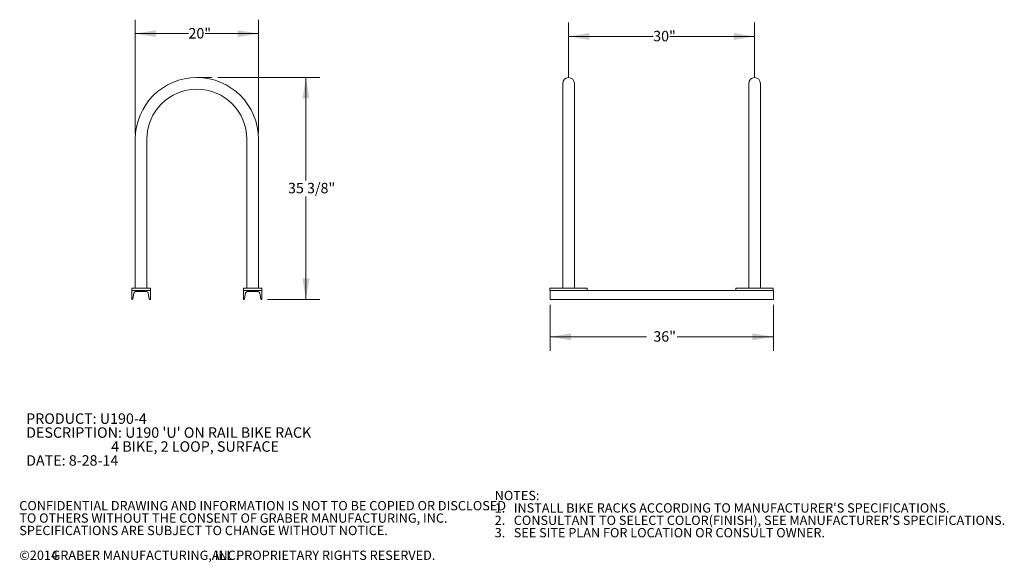
# Model space of a CAD drawing. Units: inches. Extents: x 0.2 to 9, y 0.2 to 10.8.
# Drawn here: x 0.2 to 9, y 0.2 to 5.1 of the extents above; entities that cross this region are included whole.
import ezdxf

# ---------------------------------------------------------------- set-up
doc = ezdxf.new("R2010")
doc.units = ezdxf.units.IN
doc.header["$MEASUREMENT"] = 0
doc.styles.add('SLDTEXTSTYLE0', font='TXT', dxfattribs={"width": 0.605})
doc.dimstyles.new('SLDDIMSTYLE0', dxfattribs={"dimtxt": 0.091003, "dimasz": 0.1875, "dimexe": 0, "dimexo": 0.0625, "dimgap": 0.022751, "dimtad": 0, "dimtih": 1, "dimtoh": 1, "dimdec": 6, "dimlfac": 18, "dimrnd": 1e-09, "dimzin": 12, "dimdsep": 46, "dimlunit": 5, "dimtxsty": 'SLDTEXTSTYLE0', "dimsah": 1, "dimcen": 0.09, "dimadec": 0, "dimazin": 3, "dimtfac": 1, "dimtdec": 3, "dimtofl": 0, "dimtmove": 0, "dimatfit": 3, "dimfxl": 0, "dimfrac": 2, "dimtolj": 1, "dimtzin": 12, "dimarcsym": 0})
doc.dimstyles.new('SLDDIMSTYLE1', dxfattribs={"dimtxt": 0.091003, "dimasz": 0.1875, "dimexe": 0, "dimexo": 0.0625, "dimgap": 0.022751, "dimtad": 0, "dimtih": 1, "dimtoh": 1, "dimdec": 3, "dimlfac": 18, "dimrnd": 1e-09, "dimzin": 12, "dimdsep": 46, "dimlunit": 5, "dimtxsty": 'SLDTEXTSTYLE0', "dimsah": 1, "dimcen": 0.09, "dimadec": 0, "dimazin": 3, "dimtfac": 1, "dimtdec": 3, "dimtofl": 0, "dimtmove": 0, "dimatfit": 3, "dimfxl": 0, "dimfrac": 2, "dimtolj": 1, "dimtzin": 12, "dimarcsym": 0})

# ---------------------------------------------------------------- blocks, each defined once
blk = doc.blocks.new('SW_NOTE_0')
at = {"color": 0, "linetype": 'Continuous', "lineweight": 0, "char_height": 0.09375, "attachment_point": 1, "style": 'SLDTEXTSTYLE0'}
for s, insert in [('PRODUCT: U190-4', (0, 0.1209)), ("DESCRIPTION: U190 'U' ON RAIL BIKE RACK", (0, -0.0041)), ('4 BIKE, 2 LOOP, SURFACE', (0.7617, -0.1291)), ('DATE: 8-28-14', (0, -0.2541))]:
    blk.add_mtext(s, dxfattribs=dict(at, insert=insert))
blk = doc.blocks.new('SW_NOTE_1')
at = {"color": 0, "linetype": 'Continuous', "lineweight": 0, "attachment_point": 1, "style": 'SLDTEXTSTYLE0'}
for s, insert, char_height in [('NOTES:', (0, 0.1074), 0.08333), ("1.   INSTALL BIKE RACKS ACCORDING TO MANUFACTURER'S SPECIFICATIONS.", (0, -0.0037), 0.083333), ("2.   CONSULTANT TO SELECT COLOR(FINISH), SEE MANUFACTURER'S SPECIFICATIONS.", (0, -0.1148), 0.083333), ('3.   SEE SITE PLAN FOR LOCATION OR CONSULT OWNER.', (0, -0.2259), 0.083333)]:
    blk.add_mtext(s, dxfattribs=dict(at, insert=insert, char_height=char_height))
blk = doc.blocks.new('SW_NOTE_2')
at = {"color": 0, "linetype": 'Continuous', "lineweight": 0, "attachment_point": 1, "style": 'SLDTEXTSTYLE0'}
for s, insert, char_height in [('CONFIDENTIAL DRAWING AND INFORMATION IS NOT TO BE COPIED OR DISCLOSED', (0, 0.1074), 0.083333), ('TO OTHERS WITHOUT THE CONSENT OF GRABER MANUFACTURING, INC.', (0, -0.0037), 0.083333), ('SPECIFICATIONS ARE SUBJECT TO CHANGE WITHOUT NOTICE.', (0, -0.1148), 0.083333), ('©2014', (0, -0.337), 0.08333), ('GRABER MANUFACTURING, INC.', (0.289, -0.337), 0.083333), ('ALL PROPRIETARY RIGHTS RESERVED.', (1.7251, -0.337), 0.083333)]:
    blk.add_mtext(s, dxfattribs=dict(at, insert=insert, char_height=char_height))
blk = doc.blocks.new('_D')
at = {"color": 7, "linetype": 'Continuous', "lineweight": 0}
for p, q in [((2.0032, 4.5362), (2.9169, 4.5362)), ((2.7919, 4.5362), (2.7919, 3.613)), ((2.7919, 2.5481), (2.7919, 3.4714)), ((2.4482, 2.5481), (2.9169, 2.5481))]:
    blk.add_line(p, q, dxfattribs=at)
for points in [[(2.7919, 4.5362), (2.7606, 4.3487), (2.8231, 4.3487)], [(2.7919, 2.5481), (2.8231, 2.7356), (2.7606, 2.7356)]]:
    blk.add_solid(points, dxfattribs=at)
at = {"color": 7, "linetype": 'Continuous', "lineweight": 0, "insert": (2.6313, 3.5922), "char_height": 0.09375, "attachment_point": 1, "style": 'SLDTEXTSTYLE0'}
blk.add_mtext('35 3/8"', dxfattribs=at)
blk = doc.blocks.new('_D_1')
at = {"color": 7, "linetype": 'Continuous', "lineweight": 0}
for p, q in [((1.2627, 4.0341), (1.2627, 5.0549)), ((2.3669, 4.0341), (2.3669, 5.0549)), ((1.2627, 4.9299), (1.7396, 4.9299)), ((2.3669, 4.9299), (1.89, 4.9299))]:
    blk.add_line(p, q, dxfattribs=at)
for points in [[(1.2627, 4.9299), (1.4502, 4.8987), (1.4502, 4.9612)], [(2.3669, 4.9299), (2.1794, 4.9612), (2.1794, 4.8987)]]:
    blk.add_solid(points, dxfattribs=at)
at = {"color": 7, "linetype": 'Continuous', "lineweight": 0, "insert": (1.7396, 4.9799), "char_height": 0.09375, "attachment_point": 1, "style": 'SLDTEXTSTYLE0'}
blk.add_mtext('20"', dxfattribs=at)
blk = doc.blocks.new('_D_3')
at = {"color": 7, "linetype": 'Continuous', "lineweight": 0}
for p, q in [((4.9798, 2.4981), (4.9798, 2.0875)), ((6.9798, 2.4981), (6.9798, 2.0875)), ((4.9798, 2.2125), (5.8422, 2.2125)), ((6.9798, 2.2125), (6.1174, 2.2125))]:
    blk.add_line(p, q, dxfattribs=at)
for points in [[(4.9798, 2.2125), (5.1673, 2.1813), (5.1673, 2.2438)], [(6.9798, 2.2125), (6.7923, 2.2438), (6.7923, 2.1813)]]:
    blk.add_solid(points, dxfattribs=at)
at = {"color": 7, "linetype": 'Continuous', "lineweight": 0, "insert": (5.9047, 2.2626), "char_height": 0.09375, "attachment_point": 1, "style": 'SLDTEXTSTYLE0'}
blk.add_mtext('36"', dxfattribs=at)
blk = doc.blocks.new('_D_4')
at = {"color": 7, "linetype": 'Continuous', "lineweight": 0}
for p, q in [((5.1451, 4.5341), (5.1451, 5.0297)), ((6.8118, 4.5341), (6.8118, 5.0297)), ((5.1451, 4.9047), (5.9033, 4.9047)), ((6.8118, 4.9047), (6.0536, 4.9047))]:
    blk.add_line(p, q, dxfattribs=at)
for points in [[(5.1451, 4.9047), (5.3326, 4.8735), (5.3326, 4.936)], [(6.8118, 4.9047), (6.6243, 4.936), (6.6243, 4.8735)]]:
    blk.add_solid(points, dxfattribs=at)
at = {"color": 7, "linetype": 'Continuous', "lineweight": 0, "insert": (5.9033, 4.9547), "char_height": 0.09375, "attachment_point": 1, "style": 'SLDTEXTSTYLE0'}
blk.add_mtext('30"', dxfattribs=at)

msp = doc.modelspace()

# ---------------------------------------------------------------- linework, layer by layer
at = {"color": 7, "linetype": 'Continuous', "lineweight": 0}
for p, q in [((1.81481861, 4.53620245), (1.95323957, 4.53620245)), ((5.09305, 4.48411911), (5.09305, 3.98411911)), ((5.19721666, 3.98411911), (5.19721666, 4.48411911)), ((6.75971666, 4.48411911), (6.75971666, 3.98411911)), ((6.86388333, 3.98411911), (6.86388333, 4.48411911)), ((1.26273528, 3.98411911), (1.26273528, 2.64731356)), ((1.36690194, 2.64731356), (1.36690194, 3.98411911)), ((2.26273528, 3.98411911), (2.26273528, 2.64731356)), ((2.36690194, 2.64731356), (2.36690194, 3.98411911)), ((5.09305, 3.98411911), (5.09305, 2.64731356)), ((5.19721666, 2.64731356), (5.19721666, 3.98411911)), ((6.75971666, 3.98411911), (6.75971666, 2.64731356)), ((6.86388333, 2.64731356), (6.86388333, 3.98411911)), ((1.39815194, 2.64731356), (1.23148528, 2.64731356)), ((1.23148528, 2.64731356), (1.23148528, 2.62648022)), ((1.39815194, 2.62648022), (1.39815194, 2.64731356)), ((2.39815194, 2.64731356), (2.23148528, 2.64731356)), ((2.23148528, 2.64731356), (2.23148528, 2.62648022)), ((2.39815194, 2.62648022), (2.39815194, 2.64731356)), ((5.3118, 2.64731356), (4.97846666, 2.64731356)), ((4.97846666, 2.62648022), (4.97846666, 2.64731356)), ((5.3118, 2.62648022), (5.3118, 2.64731356)), ((6.97846666, 2.64731356), (6.64513333, 2.64731356)), ((6.64513333, 2.62648022), (6.64513333, 2.64731356)), ((6.97846666, 2.62648022), (6.97846666, 2.64731356)), ((1.23148528, 2.62648022), (1.39815194, 2.62648022)), ((1.23148528, 2.62648022), (1.23148528, 2.54814689)), ((1.24168453, 2.55278905), (1.25030398, 2.60450194)), ((1.26509986, 2.61703578), (1.36453736, 2.61703578)), ((1.37933324, 2.60450194), (1.38795269, 2.55278905)), ((1.39815194, 2.54814689), (1.39815194, 2.62648022)), ((2.23148528, 2.62648022), (2.39815194, 2.62648022)), ((2.23148528, 2.62648022), (2.23148528, 2.54814689)), ((2.24168453, 2.55278905), (2.25030398, 2.60450194)), ((2.26509986, 2.61703578), (2.36453736, 2.61703578)), ((2.37933324, 2.60450194), (2.38795269, 2.55278905)), ((2.39815194, 2.54814689), (2.39815194, 2.62648022)), ((5.3118, 2.62648022), (4.97846666, 2.62648022)), ((6.97978611, 2.62648022), (4.97978611, 2.62648022)), ((4.97978611, 2.54814689), (4.97978611, 2.62648022)), ((6.97846666, 2.62648022), (6.64513333, 2.62648022)), ((6.97978611, 2.54814689), (6.97978611, 2.62648022)), ((1.23148528, 2.54814689), (1.23620458, 2.54814689)), ((1.39343264, 2.54814689), (1.39815194, 2.54814689)), ((2.23148528, 2.54814689), (2.23620458, 2.54814689)), ((2.39343264, 2.54814689), (2.39815194, 2.54814689)), ((6.97978611, 2.54814689), (4.97978611, 2.54814689))]:
    msp.add_line(p, q, dxfattribs=at)
for centre, radius, start, end in [((1.81481861, 3.98411911), 0.55208333, 0, 180), ((5.14513333, 4.48411911), 0.05208333, 0, 180), ((6.8118, 4.48411911), 0.05208333, 0, 180), ((1.81481861, 3.98411911), 0.44791667, 0, 180), ((1.26509986, 2.60203578), 0.015, 90, 170.537), ((1.36453736, 2.60203578), 0.015, 9.463, 90), ((2.26509986, 2.60203578), 0.015, 90, 170.537), ((2.36453736, 2.60203578), 0.015, 9.463, 90), ((1.23620458, 2.55370245), 0.00555556, 270, 350.537), ((1.39343264, 2.55370245), 0.00555556, 189.463, 270), ((2.23620458, 2.55370245), 0.00555556, 270, 350.537), ((2.39343264, 2.55370245), 0.00555556, 189.463, 270)]:
    msp.add_arc(centre, radius, start, end, dxfattribs=at)

# ---------------------------------------------------------------- block references
for name, p in [('SW_NOTE_0', (0.28557458, 1.4050697)), ('SW_NOTE_1', (4.48317776, 0.72415391)), ('SW_NOTE_2', (0.2239385, 0.63296178))]:
    msp.add_blockref(name, p, dxfattribs=at)

# ---------------------------------------------------------------- dimensions: what is measured, and where the dimension line sits
for base, p1, p2, picture, middle in [((2.36690194, 4.92990323), (1.26273528, 3.98411911), (2.36690194, 3.98411911), '_D_1', (1.81481861, 4.92990323)), ((6.8118, 4.90472962), (5.14513333, 4.48411911), (6.8118, 4.48411911), '_D_4', (5.97846666, 4.90472962)), ((4.97978611, 2.21254132), (6.97978611, 2.54814689), (4.97978611, 2.54814689), '_D_3', (5.97978611, 2.21254132))]:
    dim = msp.add_linear_dim(base=base, p1=p1, p2=p2, dimstyle='SLDDIMSTYLE1', dxfattribs=at)
    dim.commit()
    dim.dimension.update_dxf_attribs({"geometry": picture, "text_midpoint": middle, "dimtype": 160})
dim = msp.add_linear_dim(base=(2.79185273, 4.53620245), p1=(2.39815194, 2.54814689), p2=(1.95323957, 4.53620245), angle=90, dimstyle='SLDDIMSTYLE0', dxfattribs=at)
dim.commit()
dim.dimension.update_dxf_attribs({"geometry": '_D', "text_midpoint": (2.79185273, 3.54217467), "dimtype": 160})

doc.saveas('drawing.dxf')
